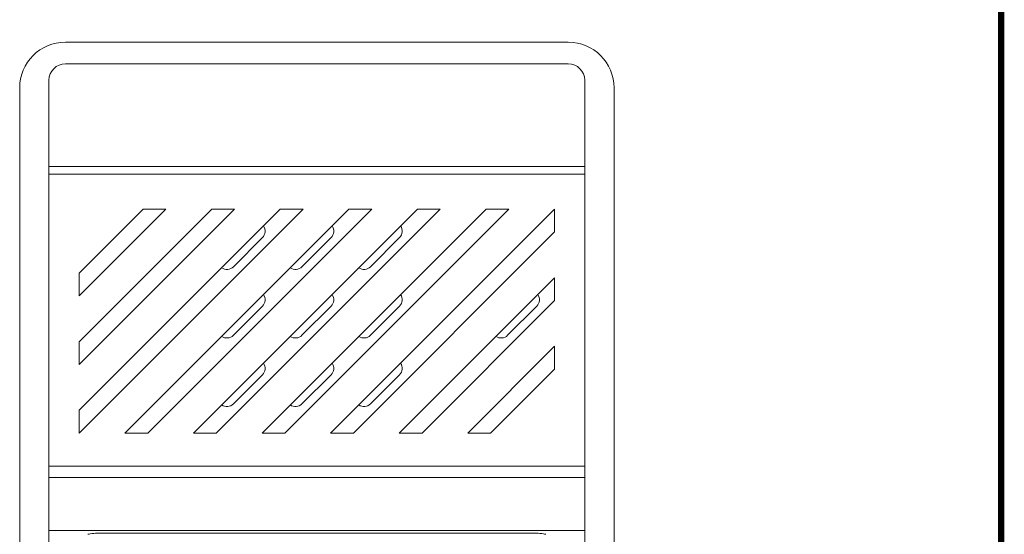
# Model space of a CAD drawing. Extents: x -8836 to -6207, y 3224 to 7107.
# Drawn here: x -6921 to -6813, y 5265 to 5321 of the extents above; entities that cross this region are included whole.
import ezdxf

# ---------------------------------------------------------------- set-up
doc = ezdxf.new("R2010")
doc.units = 0
doc.header["$MEASUREMENT"] = 0
doc.layers.get('0').update_dxf_attribs({"color": 250, "linetype": 'CONTINUOUS'})

msp = doc.modelspace()

# ---------------------------------------------------------------- linework, layer by layer
at = {"color": 18, "linetype": 'Continuous', "lineweight": 15, "true_color": 0x000000}
for p, q in [((-6915.660603, 5318.726009), (-6860.660604, 5318.726009)), ((-6860.660604, 5316.35423), (-6915.660603, 5316.35423)), ((-6917.460604, 5314.55423), (-6917.460604, 5305.132941)), ((-6858.860604, 5305.132941), (-6858.860604, 5314.55423)), ((-6920.660602, 5304.304721), (-6920.660602, 5313.726009)), ((-6855.660604, 5313.726009), (-6855.660604, 5304.304721)), ((-6917.460604, 5305.132941), (-6858.860604, 5305.132941)), ((-6917.460604, 5304.304721), (-6917.460604, 5305.132941)), ((-6858.860604, 5304.304721), (-6858.860604, 5305.132941)), ((-6920.660602, 5272.382835), (-6920.660602, 5304.304721)), ((-6858.860604, 5304.304721), (-6917.460604, 5304.304721)), ((-6917.460604, 5304.304721), (-6917.460604, 5272.382835)), ((-6858.860604, 5272.382835), (-6858.860604, 5304.304721)), ((-6855.660604, 5304.304721), (-6855.660604, 5272.382835)), ((-6892.160604, 5300.476009), (-6914.160604, 5278.476009)), ((-6914.160604, 5275.976008), (-6889.660606, 5300.476009)), ((-6914.160604, 5283.476008), (-6897.160603, 5300.476009)), ((-6899.660604, 5300.476009), (-6914.160604, 5285.97601)), ((-6914.160604, 5290.976008), (-6904.660603, 5300.476009)), ((-6907.160604, 5300.476009), (-6914.160604, 5293.476008)), ((-6884.660604, 5300.476009), (-6909.160605, 5275.976008)), ((-6904.660603, 5300.476009), (-6907.160604, 5300.476009)), ((-6906.660603, 5275.976008), (-6882.160604, 5300.476009)), ((-6877.160605, 5300.476009), (-6901.660604, 5275.976008)), ((-6897.160603, 5300.476009), (-6899.660604, 5300.476009)), ((-6899.160603, 5275.976008), (-6874.660604, 5300.476009)), ((-6869.660605, 5300.476009), (-6894.160604, 5275.976008)), ((-6889.660606, 5300.476009), (-6892.160604, 5300.476009)), ((-6891.660603, 5275.976008), (-6867.160604, 5300.476009)), ((-6862.160604, 5300.476009), (-6886.660604, 5275.976008)), ((-6882.160604, 5300.476009), (-6884.660604, 5300.476009)), ((-6874.660604, 5300.476009), (-6877.160605, 5300.476009)), ((-6867.160604, 5300.476009), (-6869.660605, 5300.476009)), ((-6862.160604, 5297.97601), (-6862.160604, 5300.476009)), ((-6884.160604, 5275.976008), (-6862.160604, 5297.97601)), ((-6894.112507, 5297.359893), (-6897.294486, 5294.177912)), ((-6889.794489, 5294.177912), (-6886.612507, 5297.359893)), ((-6879.112508, 5297.359893), (-6882.294487, 5294.177912)), ((-6914.160604, 5293.476008), (-6914.160604, 5290.976008)), ((-6862.160604, 5292.976009), (-6879.160604, 5275.976008)), ((-6862.160604, 5290.476009), (-6862.160604, 5292.976009)), ((-6876.660604, 5275.976008), (-6862.160604, 5290.476009)), ((-6897.294486, 5286.67791), (-6894.112507, 5289.859893)), ((-6886.612507, 5289.859893), (-6889.794489, 5286.67791)), ((-6879.112508, 5289.859893), (-6882.294487, 5286.67791)), ((-6867.294488, 5286.67791), (-6864.112508, 5289.859893)), ((-6914.160604, 5285.97601), (-6914.160604, 5283.476008)), ((-6862.160604, 5285.476008), (-6871.660605, 5275.976008)), ((-6862.160604, 5282.976007), (-6862.160604, 5285.476008)), ((-6869.160605, 5275.976008), (-6862.160604, 5282.976007)), ((-6894.112507, 5282.359893), (-6897.294486, 5279.177914)), ((-6886.612507, 5282.359893), (-6889.794489, 5279.177914)), ((-6882.294487, 5279.177914), (-6879.112508, 5282.359893)), ((-6914.160604, 5278.476009), (-6914.160604, 5275.976008)), ((-6909.160605, 5275.976008), (-6906.660603, 5275.976008)), ((-6901.660604, 5275.976008), (-6899.160603, 5275.976008)), ((-6894.160604, 5275.976008), (-6891.660603, 5275.976008)), ((-6886.660604, 5275.976008), (-6884.160604, 5275.976008)), ((-6879.160604, 5275.976008), (-6876.660604, 5275.976008)), ((-6871.660605, 5275.976008), (-6869.160605, 5275.976008)), ((-6920.660602, 5266.590269), (-6920.660602, 5272.382835)), ((-6917.460604, 5272.382835), (-6858.860604, 5272.382835)), ((-6917.460604, 5271.12229), (-6917.460604, 5272.382835)), ((-6858.860604, 5271.12229), (-6858.860604, 5272.382835)), ((-6855.660604, 5272.382835), (-6855.660604, 5266.590269)), ((-6858.860604, 5271.12229), (-6917.460604, 5271.12229)), ((-6917.460604, 5271.12229), (-6917.460604, 5265.329724)), ((-6858.860604, 5265.329724), (-6858.860604, 5271.12229)), ((-6920.660602, 5266.590269), (-6920.660602, 5264.069183)), ((-6855.660604, 5264.069183), (-6855.660604, 5266.590269)), ((-6917.460604, 5265.329724), (-6858.860604, 5265.329724)), ((-6917.460604, 5264.069183), (-6917.460604, 5265.329724)), ((-6912.160603, 5265.045816), (-6864.160605, 5265.045816)), ((-6858.860604, 5265.329724), (-6858.860604, 5264.069183))]:
    msp.add_line(p, q, dxfattribs=at)
at = {"color": 18, "linetype": 'ByBlock', "true_color": 0x000000, "const_width": 0.7}
msp.add_lwpolyline([(-6813.330561, 5082.44854), (-6813.330561, 5349.384862)], dxfattribs=at)
at = {"color": 18, "linetype": 'Continuous', "lineweight": 15, "true_color": 0x000000}
for centre, radius, start, end in [((-6915.660604, 5313.726009), 5, 90, 180), ((-6860.660604, 5313.726009), 5, 0, 90), ((-6915.660604, 5314.55423), 1.8, 90, 180), ((-6860.660604, 5314.55423), 1.8, 0, 90), ((-6894.819614, 5298.066999), 1, 315, 34.8179326), ((-6887.319614, 5298.066999), 1, 315, 34.8179326), ((-6879.819614, 5298.066999), 1, 315, 34.8179326), ((-6898.001595, 5294.885019), 1, 235.1820674, 315), ((-6890.501595, 5294.885019), 1, 235.1820674, 315), ((-6883.001595, 5294.885019), 1, 235.1820674, 315), ((-6894.819614, 5290.566999), 1, 315, 34.8179326), ((-6887.319614, 5290.566999), 1, 315, 34.8179326), ((-6879.819614, 5290.566999), 1, 315, 34.8179326), ((-6864.819614, 5290.566999), 1, 315, 34.8179326), ((-6898.001595, 5287.385019), 1, 235.1820674, 315), ((-6890.501595, 5287.385019), 1, 235.1820674, 315), ((-6883.001595, 5287.385019), 1, 235.1820674, 315), ((-6868.001595, 5287.385019), 1, 235.1820674, 315), ((-6894.819614, 5283.066999), 1, 315, 34.8179326), ((-6887.319614, 5283.066999), 1, 315, 34.8179326), ((-6879.819614, 5283.066999), 1, 315, 34.8179326), ((-6898.001595, 5279.885019), 1, 235.1820674, 315), ((-6890.501595, 5279.885019), 1, 235.1820674, 315), ((-6883.001595, 5279.885019), 1, 235.1820674, 315)]:
    msp.add_arc(centre, radius, start, end, dxfattribs=at)
for points in [[(-6913.196377, 5264.920783), (-6913.109899, 5264.939938), (-6913.023422, 5264.959043), (-6912.936945, 5264.978095)], [(-6912.936945, 5264.978095), (-6912.689681, 5265.015951), (-6912.425645, 5265.035251), (-6912.160604, 5265.045818)], [(-6864.160604, 5265.045818), (-6863.895801, 5265.035252), (-6863.631307, 5265.01593), (-6863.384264, 5264.978099)], [(-6863.384264, 5264.978099), (-6863.298396, 5264.959198), (-6863.212529, 5264.940245), (-6863.126661, 5264.921244)]]:
    msp.add_open_spline(points, degree=3, dxfattribs=at)

doc.saveas('drawing.dxf')
